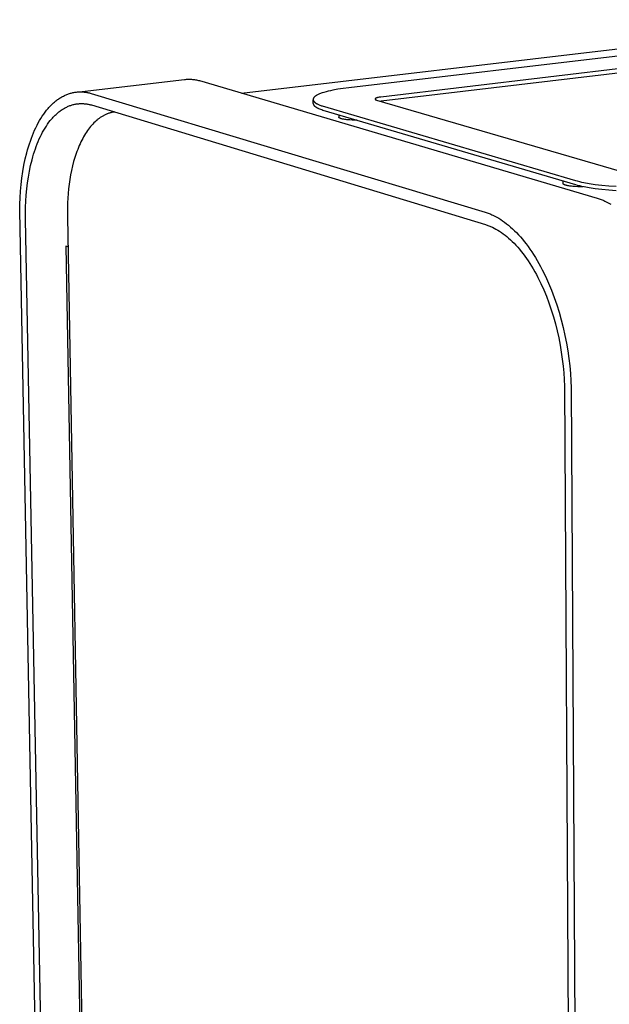
# Model space of a CAD drawing. Extents: x -2637 to 7613, y 2219 to 7041.
# Drawn here: x -2637 to -2408, y 4763 to 5145 of the extents above; entities that cross this region are included whole.
import ezdxf

# ---------------------------------------------------------------- set-up
doc = ezdxf.new("R2010")
doc.units = 0
doc.header["$MEASUREMENT"] = 0
doc.layers.add('L_NEAS_VISIBLES_DE_DIBUJO2', color=7, linetype='CONTINUOUS')

msp = doc.modelspace()

# ---------------------------------------------------------------- linework, layer by layer
at = {"layer": 'L_NEAS_VISIBLES_DE_DIBUJO2'}
for p, q in [((-2550.831, 5116.173), (-2309.3, 5144.597)), ((-2337.136, 5138.563), (-2509.346, 5118.254)), ((-2326.034, 5134.91), (-2496.865, 5114.622)), ((-2496.849, 5113.109), (-2326.034, 5133.432)), ((-2614.714, 5116.56), (-2572.844, 5121.442)), ((-2572.844, 5121.442), (-2572.461, 5121.48)), ((-2572.461, 5121.48), (-2572.076, 5121.508)), ((-2572.076, 5121.508), (-2571.69, 5121.526)), ((-2571.69, 5121.526), (-2571.303, 5121.535)), ((-2571.303, 5121.535), (-2570.915, 5121.533)), ((-2570.915, 5121.533), (-2570.527, 5121.522)), ((-2570.527, 5121.522), (-2570.139, 5121.501)), ((-2570.139, 5121.501), (-2569.752, 5121.47)), ((-2569.752, 5121.47), (-2569.366, 5121.429)), ((-2569.366, 5121.429), (-2568.981, 5121.378)), ((-2568.981, 5121.378), (-2568.598, 5121.318)), ((-2568.598, 5121.318), (-2568.216, 5121.248)), ((-2568.216, 5121.248), (-2567.837, 5121.168)), ((-2567.837, 5121.168), (-2567.461, 5121.079)), ((-2567.461, 5121.079), (-2567.088, 5120.981)), ((-2567.088, 5120.981), (-2413.133, 5075.427)), ((-2617.409, 5115.99), (-2617.073, 5116.092)), ((-2617.073, 5116.092), (-2616.737, 5116.184)), ((-2616.737, 5116.184), (-2616.4, 5116.268)), ((-2616.4, 5116.268), (-2616.063, 5116.344)), ((-2616.063, 5116.344), (-2615.726, 5116.41)), ((-2615.726, 5116.41), (-2615.389, 5116.469)), ((-2615.389, 5116.469), (-2615.051, 5116.518)), ((-2615.051, 5116.518), (-2614.714, 5116.56)), ((-2614.714, 5116.56), (-2614.377, 5116.593)), ((-2614.377, 5116.593), (-2614.04, 5116.617)), ((-2614.04, 5116.617), (-2613.704, 5116.634)), ((-2613.704, 5116.634), (-2613.367, 5116.643)), ((-2613.367, 5116.643), (-2613.032, 5116.643)), ((-2613.032, 5116.643), (-2612.696, 5116.636)), ((-2612.696, 5116.636), (-2612.361, 5116.621)), ((-2612.361, 5116.621), (-2612.027, 5116.598)), ((-2612.027, 5116.598), (-2611.694, 5116.568)), ((-2611.694, 5116.568), (-2611.361, 5116.53)), ((-2611.361, 5116.53), (-2611.029, 5116.484)), ((-2611.029, 5116.484), (-2610.698, 5116.431)), ((-2610.698, 5116.431), (-2610.368, 5116.372)), ((-2610.368, 5116.372), (-2610.039, 5116.304)), ((-2610.039, 5116.304), (-2609.711, 5116.23)), ((-2609.711, 5116.23), (-2609.384, 5116.149)), ((-2609.384, 5116.149), (-2609.058, 5116.062)), ((-2609.058, 5116.062), (-2456.481, 5069.977)), ((-2519.982, 5116.085), (-2520.307, 5115.962)), ((-2519.642, 5116.205), (-2519.982, 5116.085)), ((-2518.916, 5116.441), (-2519.642, 5116.205)), ((-2518.134, 5116.668), (-2518.916, 5116.441)), ((-2517.301, 5116.885), (-2518.134, 5116.668)), ((-2516.42, 5117.094), (-2517.301, 5116.885)), ((-2515.497, 5117.292), (-2516.42, 5117.094)), ((-2513.544, 5117.656), (-2515.497, 5117.292)), ((-2511.481, 5117.977), (-2513.544, 5117.656)), ((-2509.346, 5118.254), (-2511.481, 5117.977)), ((-2623.901, 5112.066), (-2623.592, 5112.349)), ((-2623.592, 5112.349), (-2623.281, 5112.622)), ((-2623.281, 5112.622), (-2622.968, 5112.887)), ((-2622.968, 5112.887), (-2622.653, 5113.143)), ((-2622.653, 5113.143), (-2622.335, 5113.389)), ((-2622.335, 5113.389), (-2622.016, 5113.626)), ((-2622.016, 5113.626), (-2621.696, 5113.854)), ((-2621.696, 5113.854), (-2621.373, 5114.073)), ((-2621.373, 5114.073), (-2621.05, 5114.283)), ((-2621.05, 5114.283), (-2620.724, 5114.483)), ((-2620.724, 5114.483), (-2620.397, 5114.675)), ((-2620.397, 5114.675), (-2620.069, 5114.857)), ((-2620.069, 5114.857), (-2619.74, 5115.03)), ((-2619.74, 5115.03), (-2619.41, 5115.195)), ((-2619.41, 5115.195), (-2619.078, 5115.35)), ((-2619.078, 5115.35), (-2618.746, 5115.496)), ((-2618.746, 5115.496), (-2618.413, 5115.633)), ((-2618.413, 5115.633), (-2618.079, 5115.761)), ((-2618.079, 5115.761), (-2617.744, 5115.88)), ((-2617.744, 5115.88), (-2617.409, 5115.99)), ((-2523.113, 5113.785), (-2523.119, 5113.718)), ((-2523.119, 5113.718), (-2523.119, 5113.651)), ((-2523.119, 5113.651), (-2523.115, 5113.584)), ((-2523.101, 5112.15), (-2523.118, 5113.584)), ((-2523.115, 5113.584), (-2523.106, 5113.517)), ((-2523.103, 5113.853), (-2523.113, 5113.785)), ((-2523.106, 5113.517), (-2523.093, 5113.45)), ((-2523.088, 5113.92), (-2523.103, 5113.853)), ((-2523.093, 5113.45), (-2523.075, 5113.384)), ((-2523.069, 5113.988), (-2523.088, 5113.92)), ((-2523.075, 5113.384), (-2523.053, 5113.317)), ((-2523.045, 5114.055), (-2523.069, 5113.988)), ((-2523.053, 5113.317), (-2523.026, 5113.251)), ((-2523.016, 5114.123), (-2523.045, 5114.055)), ((-2523.026, 5113.251), (-2522.994, 5113.185)), ((-2522.982, 5114.19), (-2523.016, 5114.123)), ((-2522.994, 5113.185), (-2522.958, 5113.12)), ((-2522.943, 5114.258), (-2522.982, 5114.19)), ((-2522.958, 5113.12), (-2522.918, 5113.054)), ((-2522.9, 5114.326), (-2522.943, 5114.258)), ((-2522.918, 5113.054), (-2522.873, 5112.989)), ((-2522.852, 5114.393), (-2522.9, 5114.326)), ((-2522.873, 5112.989), (-2522.824, 5112.924)), ((-2522.799, 5114.461), (-2522.852, 5114.393)), ((-2522.824, 5112.924), (-2522.77, 5112.86)), ((-2522.741, 5114.528), (-2522.799, 5114.461)), ((-2522.77, 5112.86), (-2522.712, 5112.796)), ((-2522.679, 5114.596), (-2522.741, 5114.528)), ((-2522.712, 5112.796), (-2522.65, 5112.732)), ((-2522.611, 5114.663), (-2522.679, 5114.596)), ((-2522.65, 5112.732), (-2522.584, 5112.668)), ((-2522.54, 5114.73), (-2522.611, 5114.663)), ((-2522.584, 5112.668), (-2522.514, 5112.605)), ((-2522.463, 5114.797), (-2522.54, 5114.73)), ((-2522.514, 5112.605), (-2522.439, 5112.542)), ((-2522.382, 5114.864), (-2522.463, 5114.797)), ((-2522.439, 5112.542), (-2522.361, 5112.48)), ((-2522.296, 5114.931), (-2522.382, 5114.864)), ((-2522.361, 5112.48), (-2522.278, 5112.417)), ((-2522.205, 5114.997), (-2522.296, 5114.931)), ((-2522.278, 5112.417), (-2522.192, 5112.356)), ((-2522.11, 5115.064), (-2522.205, 5114.997)), ((-2522.192, 5112.356), (-2522.102, 5112.294)), ((-2522.01, 5115.13), (-2522.11, 5115.064)), ((-2522.102, 5112.294), (-2522.007, 5112.234)), ((-2521.905, 5115.196), (-2522.01, 5115.13)), ((-2522.007, 5112.234), (-2521.91, 5112.173)), ((-2521.796, 5115.261), (-2521.905, 5115.196)), ((-2521.683, 5115.327), (-2521.796, 5115.261)), ((-2521.442, 5115.457), (-2521.683, 5115.327)), ((-2521.184, 5115.585), (-2521.442, 5115.457)), ((-2520.908, 5115.712), (-2521.184, 5115.585)), ((-2520.616, 5115.838), (-2520.908, 5115.712)), ((-2520.307, 5115.962), (-2520.616, 5115.838)), ((-2499.148, 5113.874), (-2499.149, 5113.863)), ((-2499.149, 5113.863), (-2499.148, 5113.852)), ((-2499.147, 5113.885), (-2499.148, 5113.874)), ((-2499.148, 5113.852), (-2499.147, 5113.84)), ((-2499.145, 5113.896), (-2499.147, 5113.885)), ((-2499.147, 5113.84), (-2499.146, 5113.829)), ((-2499.146, 5113.829), (-2499.143, 5113.818)), ((-2499.142, 5113.908), (-2499.145, 5113.896)), ((-2499.143, 5113.818), (-2499.14, 5113.807)), ((-2499.138, 5113.919), (-2499.142, 5113.908)), ((-2499.14, 5113.807), (-2499.136, 5113.796)), ((-2499.133, 5113.93), (-2499.138, 5113.919)), ((-2499.136, 5113.796), (-2499.131, 5113.785)), ((-2499.128, 5113.941), (-2499.133, 5113.93)), ((-2499.131, 5113.785), (-2499.125, 5113.774)), ((-2499.122, 5113.953), (-2499.128, 5113.941)), ((-2499.125, 5113.774), (-2499.119, 5113.763)), ((-2499.115, 5113.964), (-2499.122, 5113.953)), ((-2499.119, 5113.763), (-2499.112, 5113.752)), ((-2499.107, 5113.975), (-2499.115, 5113.964)), ((-2499.112, 5113.752), (-2499.104, 5113.741)), ((-2499.099, 5113.987), (-2499.107, 5113.975)), ((-2499.104, 5113.741), (-2499.096, 5113.731)), ((-2499.09, 5113.998), (-2499.099, 5113.987)), ((-2499.096, 5113.731), (-2499.087, 5113.72)), ((-2499.079, 5114.009), (-2499.09, 5113.998)), ((-2499.087, 5113.72), (-2499.077, 5113.709)), ((-2499.069, 5114.02), (-2499.079, 5114.009)), ((-2499.077, 5113.709), (-2499.066, 5113.699)), ((-2499.057, 5114.032), (-2499.069, 5114.02)), ((-2499.066, 5113.699), (-2499.055, 5113.688)), ((-2499.044, 5114.043), (-2499.057, 5114.032)), ((-2499.055, 5113.688), (-2499.043, 5113.677)), ((-2499.031, 5114.054), (-2499.044, 5114.043)), ((-2499.043, 5113.677), (-2499.03, 5113.667)), ((-2499.017, 5114.065), (-2499.031, 5114.054)), ((-2499.03, 5113.667), (-2499.017, 5113.657)), ((-2499.002, 5114.076), (-2499.017, 5114.065)), ((-2499.017, 5113.657), (-2499.003, 5113.646)), ((-2499.003, 5113.646), (-2498.988, 5113.636)), ((-2498.987, 5114.087), (-2499.002, 5114.076)), ((-2498.988, 5113.636), (-2498.973, 5113.626)), ((-2498.97, 5114.098), (-2498.987, 5114.087)), ((-2498.973, 5113.626), (-2498.957, 5113.616)), ((-2498.953, 5114.109), (-2498.97, 5114.098)), ((-2498.957, 5113.616), (-2498.94, 5113.606)), ((-2498.935, 5114.12), (-2498.953, 5114.109)), ((-2498.94, 5113.606), (-2498.923, 5113.596)), ((-2498.917, 5114.131), (-2498.935, 5114.12)), ((-2498.923, 5113.596), (-2498.905, 5113.586)), ((-2498.897, 5114.142), (-2498.917, 5114.131)), ((-2498.905, 5113.586), (-2498.868, 5113.566)), ((-2498.877, 5114.153), (-2498.897, 5114.142)), ((-2498.834, 5114.174), (-2498.877, 5114.153)), ((-2498.868, 5113.566), (-2498.829, 5113.547)), ((-2498.789, 5114.196), (-2498.834, 5114.174)), ((-2498.829, 5113.547), (-2498.787, 5113.528)), ((-2498.741, 5114.217), (-2498.789, 5114.196)), ((-2498.787, 5113.528), (-2498.743, 5113.51)), ((-2498.743, 5113.51), (-2498.697, 5113.491)), ((-2498.69, 5114.237), (-2498.741, 5114.217)), ((-2498.697, 5113.491), (-2498.649, 5113.474)), ((-2498.636, 5114.258), (-2498.69, 5114.237)), ((-2498.649, 5113.474), (-2498.548, 5113.439)), ((-2498.58, 5114.278), (-2498.636, 5114.258)), ((-2498.459, 5114.318), (-2498.58, 5114.278)), ((-2498.548, 5113.439), (-2400.734, 5084.92)), ((-2498.33, 5114.356), (-2498.459, 5114.318)), ((-2498.191, 5114.392), (-2498.33, 5114.356)), ((-2498.045, 5114.427), (-2498.191, 5114.392)), ((-2497.891, 5114.46), (-2498.045, 5114.427)), ((-2497.565, 5114.521), (-2497.891, 5114.46)), ((-2497.221, 5114.575), (-2497.565, 5114.521)), ((-2497.244, 5113.057), (-2496.849, 5113.109)), ((-2496.865, 5114.622), (-2497.221, 5114.575)), ((-2627.41, 5107.982), (-2626.853, 5108.749)), ((-2626.853, 5108.749), (-2626.285, 5109.483)), ((-2626.285, 5109.483), (-2625.705, 5110.181)), ((-2625.705, 5110.181), (-2625.411, 5110.518)), ((-2625.411, 5110.518), (-2625.114, 5110.845)), ((-2625.114, 5110.845), (-2624.814, 5111.164)), ((-2624.814, 5111.164), (-2624.512, 5111.474)), ((-2624.512, 5111.474), (-2624.208, 5111.774)), ((-2624.208, 5111.774), (-2623.901, 5112.066)), ((-2622.065, 5108.402), (-2621.776, 5108.645)), ((-2621.776, 5108.645), (-2621.486, 5108.88)), ((-2621.486, 5108.88), (-2621.193, 5109.106)), ((-2621.193, 5109.106), (-2620.899, 5109.325)), ((-2620.899, 5109.325), (-2620.603, 5109.534)), ((-2620.603, 5109.534), (-2620.306, 5109.735)), ((-2620.306, 5109.735), (-2620.007, 5109.928)), ((-2620.007, 5109.928), (-2619.707, 5110.113)), ((-2619.707, 5110.113), (-2619.406, 5110.288)), ((-2619.406, 5110.288), (-2619.104, 5110.456)), ((-2619.104, 5110.456), (-2618.8, 5110.615)), ((-2618.8, 5110.615), (-2618.496, 5110.766)), ((-2618.496, 5110.766), (-2618.19, 5110.908)), ((-2618.19, 5110.908), (-2617.884, 5111.042)), ((-2617.884, 5111.042), (-2617.576, 5111.168)), ((-2617.576, 5111.168), (-2617.268, 5111.285)), ((-2617.268, 5111.285), (-2616.96, 5111.395)), ((-2616.96, 5111.395), (-2616.651, 5111.496)), ((-2616.651, 5111.496), (-2616.341, 5111.589)), ((-2616.341, 5111.589), (-2616.031, 5111.673)), ((-2616.031, 5111.673), (-2615.721, 5111.75)), ((-2615.721, 5111.75), (-2615.41, 5111.819)), ((-2615.41, 5111.819), (-2615.1, 5111.88)), ((-2615.1, 5111.88), (-2614.789, 5111.933)), ((-2614.789, 5111.933), (-2614.478, 5111.978)), ((-2614.478, 5111.978), (-2614.167, 5112.016)), ((-2614.167, 5112.016), (-2613.857, 5112.046)), ((-2613.857, 5112.046), (-2613.546, 5112.068)), ((-2613.546, 5112.068), (-2613.236, 5112.083)), ((-2613.236, 5112.083), (-2612.926, 5112.09)), ((-2612.926, 5112.09), (-2612.617, 5112.09)), ((-2612.617, 5112.09), (-2612.308, 5112.083)), ((-2612.308, 5112.083), (-2611.999, 5112.069)), ((-2611.999, 5112.069), (-2611.691, 5112.047)), ((-2611.691, 5112.047), (-2611.384, 5112.018)), ((-2611.384, 5112.018), (-2611.077, 5111.983)), ((-2611.077, 5111.983), (-2610.771, 5111.941)), ((-2610.771, 5111.941), (-2610.466, 5111.892)), ((-2610.466, 5111.892), (-2610.162, 5111.836)), ((-2610.162, 5111.836), (-2609.859, 5111.773)), ((-2609.859, 5111.773), (-2609.557, 5111.705)), ((-2609.557, 5111.705), (-2609.256, 5111.63)), ((-2609.256, 5111.63), (-2608.956, 5111.548)), ((-2608.956, 5111.548), (-2456.445, 5065.241)), ((-2601.937, 5108.406), (-2602.177, 5108.329)), ((-2601.696, 5108.478), (-2601.937, 5108.406)), ((-2601.455, 5108.545), (-2601.696, 5108.478)), ((-2601.215, 5108.606), (-2601.455, 5108.545)), ((-2600.973, 5108.662), (-2601.215, 5108.606)), ((-2600.732, 5108.713), (-2600.973, 5108.662)), ((-2600.491, 5108.759), (-2600.732, 5108.713)), ((-2600.249, 5108.799), (-2600.491, 5108.759)), ((-2600.008, 5108.834), (-2600.249, 5108.799)), ((-2523.101, 5112.15), (-2523.101, 5112.126)), ((-2523.101, 5112.126), (-2523.1, 5112.102)), ((-2523.1, 5112.102), (-2523.098, 5112.079)), ((-2523.098, 5112.079), (-2523.096, 5112.055)), ((-2523.096, 5112.055), (-2523.093, 5112.031)), ((-2523.093, 5112.031), (-2523.089, 5112.008)), ((-2523.089, 5112.008), (-2523.085, 5111.984)), ((-2523.085, 5111.984), (-2523.081, 5111.961)), ((-2523.081, 5111.961), (-2523.075, 5111.937)), ((-2523.075, 5111.937), (-2523.07, 5111.913)), ((-2523.07, 5111.913), (-2523.063, 5111.89)), ((-2523.063, 5111.89), (-2523.056, 5111.866)), ((-2523.056, 5111.866), (-2523.049, 5111.843)), ((-2523.049, 5111.843), (-2523.041, 5111.819)), ((-2523.041, 5111.819), (-2523.032, 5111.796)), ((-2523.032, 5111.796), (-2523.023, 5111.773)), ((-2523.023, 5111.773), (-2523.013, 5111.749)), ((-2523.013, 5111.749), (-2523.003, 5111.726)), ((-2523.003, 5111.726), (-2522.992, 5111.703)), ((-2522.992, 5111.703), (-2522.981, 5111.679)), ((-2522.981, 5111.679), (-2522.969, 5111.656)), ((-2522.969, 5111.656), (-2522.956, 5111.633)), ((-2522.956, 5111.633), (-2522.943, 5111.61)), ((-2522.943, 5111.61), (-2522.929, 5111.586)), ((-2522.929, 5111.586), (-2522.915, 5111.563)), ((-2522.915, 5111.563), (-2522.9, 5111.54)), ((-2522.9, 5111.54), (-2522.869, 5111.494)), ((-2522.869, 5111.494), (-2522.836, 5111.448)), ((-2522.836, 5111.448), (-2522.8, 5111.402)), ((-2522.8, 5111.402), (-2522.763, 5111.357)), ((-2522.763, 5111.357), (-2522.723, 5111.311)), ((-2522.723, 5111.311), (-2522.681, 5111.266)), ((-2522.681, 5111.266), (-2522.637, 5111.221)), ((-2522.637, 5111.221), (-2522.591, 5111.176)), ((-2522.591, 5111.176), (-2522.542, 5111.131)), ((-2522.542, 5111.131), (-2522.492, 5111.086)), ((-2522.492, 5111.086), (-2522.44, 5111.042)), ((-2522.44, 5111.042), (-2522.386, 5110.997)), ((-2522.386, 5110.997), (-2522.329, 5110.953)), ((-2522.329, 5110.953), (-2522.271, 5110.909)), ((-2522.271, 5110.909), (-2522.211, 5110.866)), ((-2522.211, 5110.866), (-2522.085, 5110.779)), ((-2522.085, 5110.779), (-2521.951, 5110.693)), ((-2521.951, 5110.693), (-2521.809, 5110.608)), ((-2521.91, 5112.173), (-2521.808, 5112.113)), ((-2521.809, 5110.608), (-2521.661, 5110.523)), ((-2521.808, 5112.113), (-2521.703, 5112.054)), ((-2521.703, 5112.054), (-2521.482, 5111.936)), ((-2521.661, 5110.523), (-2521.505, 5110.44)), ((-2521.505, 5110.44), (-2521.342, 5110.358)), ((-2521.482, 5111.936), (-2521.247, 5111.82)), ((-2521.342, 5110.358), (-2521.173, 5110.276)), ((-2521.247, 5111.82), (-2520.999, 5111.706)), ((-2521.173, 5110.276), (-2520.997, 5110.196)), ((-2520.999, 5111.706), (-2520.738, 5111.594)), ((-2520.997, 5110.196), (-2520.626, 5110.038)), ((-2520.738, 5111.594), (-2520.465, 5111.485)), ((-2520.626, 5110.038), (-2520.231, 5109.884)), ((-2520.465, 5111.485), (-2520.18, 5111.377)), ((-2520.231, 5109.884), (-2519.813, 5109.735)), ((-2520.18, 5111.377), (-2519.884, 5111.272)), ((-2519.884, 5111.272), (-2519.577, 5111.168)), ((-2519.813, 5109.735), (-2519.374, 5109.59)), ((-2519.577, 5111.168), (-2421.625, 5082.317)), ((-2519.374, 5109.59), (-2421.616, 5080.75)), ((-2629.988, 5103.666), (-2629.501, 5104.591)), ((-2629.501, 5104.591), (-2628.999, 5105.486)), ((-2628.999, 5105.486), (-2628.483, 5106.35)), ((-2628.483, 5106.35), (-2627.953, 5107.182)), ((-2627.953, 5107.182), (-2627.41, 5107.982)), ((-2625.873, 5104.132), (-2625.36, 5104.838)), ((-2625.36, 5104.838), (-2624.836, 5105.513)), ((-2624.836, 5105.513), (-2624.301, 5106.156)), ((-2624.301, 5106.156), (-2624.029, 5106.465)), ((-2624.029, 5106.465), (-2623.755, 5106.767)), ((-2623.755, 5106.767), (-2623.479, 5107.06)), ((-2623.479, 5107.06), (-2623.201, 5107.345)), ((-2623.201, 5107.345), (-2622.92, 5107.621)), ((-2622.92, 5107.621), (-2622.637, 5107.89)), ((-2622.637, 5107.89), (-2622.352, 5108.15)), ((-2622.352, 5108.15), (-2622.065, 5108.402)), ((-2607.953, 5104.618), (-2608.385, 5104.172)), ((-2607.516, 5105.041), (-2607.953, 5104.618)), ((-2607.072, 5105.443), (-2607.516, 5105.041)), ((-2606.624, 5105.823), (-2607.072, 5105.443)), ((-2606.398, 5106.005), (-2606.624, 5105.823)), ((-2606.171, 5106.181), (-2606.398, 5106.005)), ((-2605.943, 5106.351), (-2606.171, 5106.181)), ((-2605.713, 5106.516), (-2605.943, 5106.351)), ((-2605.483, 5106.676), (-2605.713, 5106.516)), ((-2605.252, 5106.83), (-2605.483, 5106.676)), ((-2605.02, 5106.978), (-2605.252, 5106.83)), ((-2604.787, 5107.121), (-2605.02, 5106.978)), ((-2604.553, 5107.258), (-2604.787, 5107.121)), ((-2604.318, 5107.39), (-2604.553, 5107.258)), ((-2604.082, 5107.516), (-2604.318, 5107.39)), ((-2603.846, 5107.637), (-2604.082, 5107.516)), ((-2603.609, 5107.752), (-2603.846, 5107.637)), ((-2603.372, 5107.862), (-2603.609, 5107.752)), ((-2603.134, 5107.966), (-2603.372, 5107.862)), ((-2602.895, 5108.065), (-2603.134, 5107.966)), ((-2602.656, 5108.159), (-2602.895, 5108.065)), ((-2602.417, 5108.247), (-2602.656, 5108.159)), ((-2602.177, 5108.329), (-2602.417, 5108.247)), ((-2513.214, 5106.862), (-2513.214, 5106.867)), ((-2513.214, 5106.856), (-2513.214, 5106.862)), ((-2513.213, 5106.85), (-2513.214, 5106.856)), ((-2513.213, 5106.845), (-2513.213, 5106.85)), ((-2513.212, 5106.839), (-2513.213, 5106.845)), ((-2513.211, 5106.834), (-2513.212, 5106.839)), ((-2513.21, 5106.828), (-2513.211, 5106.834)), ((-2513.209, 5106.822), (-2513.21, 5106.828)), ((-2513.208, 5106.817), (-2513.209, 5106.822)), ((-2513.207, 5106.811), (-2513.208, 5106.817)), ((-2513.205, 5106.806), (-2513.207, 5106.811)), ((-2513.204, 5106.8), (-2513.205, 5106.806)), ((-2513.202, 5106.795), (-2513.204, 5106.8)), ((-2513.2, 5106.789), (-2513.202, 5106.795)), ((-2513.198, 5106.783), (-2513.2, 5106.789)), ((-2513.196, 5106.778), (-2513.198, 5106.783)), ((-2513.193, 5106.772), (-2513.196, 5106.778)), ((-2513.191, 5106.767), (-2513.193, 5106.772)), ((-2513.188, 5106.761), (-2513.191, 5106.767)), ((-2513.186, 5106.756), (-2513.188, 5106.761)), ((-2513.183, 5106.75), (-2513.186, 5106.756)), ((-2513.18, 5106.745), (-2513.183, 5106.75)), ((-2513.177, 5106.739), (-2513.18, 5106.745)), ((-2513.174, 5106.734), (-2513.177, 5106.739)), ((-2513.17, 5106.728), (-2513.174, 5106.734)), ((-2513.167, 5106.723), (-2513.17, 5106.728)), ((-2513.159, 5106.712), (-2513.167, 5106.723)), ((-2513.152, 5106.701), (-2513.159, 5106.712)), ((-2513.143, 5106.69), (-2513.152, 5106.701)), ((-2513.134, 5106.68), (-2513.143, 5106.69)), ((-2513.125, 5106.669), (-2513.134, 5106.68)), ((-2513.115, 5106.658), (-2513.125, 5106.669)), ((-2513.105, 5106.647), (-2513.115, 5106.658)), ((-2513.094, 5106.637), (-2513.105, 5106.647)), ((-2513.082, 5106.626), (-2513.094, 5106.637)), ((-2513.071, 5106.616), (-2513.082, 5106.626)), ((-2513.058, 5106.605), (-2513.071, 5106.616)), ((-2513.046, 5106.595), (-2513.058, 5106.605)), ((-2513.032, 5106.584), (-2513.046, 5106.595)), ((-2513.019, 5106.574), (-2513.032, 5106.584)), ((-2513.004, 5106.563), (-2513.019, 5106.574)), ((-2512.975, 5106.543), (-2513.004, 5106.563)), ((-2512.943, 5106.523), (-2512.975, 5106.543)), ((-2512.91, 5106.503), (-2512.943, 5106.523)), ((-2512.875, 5106.483), (-2512.91, 5106.503)), ((-2512.838, 5106.463), (-2512.875, 5106.483)), ((-2512.8, 5106.444), (-2512.838, 5106.463)), ((-2512.76, 5106.424), (-2512.8, 5106.444)), ((-2512.718, 5106.405), (-2512.76, 5106.424)), ((-2512.631, 5106.368), (-2512.718, 5106.405)), ((-2512.538, 5106.332), (-2512.631, 5106.368)), ((-2512.44, 5106.297), (-2512.538, 5106.332)), ((-2512.337, 5106.263), (-2512.44, 5106.297)), ((-2512.229, 5106.23), (-2512.337, 5106.263)), ((-2512.006, 5106.168), (-2512.229, 5106.23)), ((-2511.758, 5106.108), (-2512.006, 5106.168)), ((-2511.483, 5106.05), (-2511.758, 5106.108)), ((-2511.182, 5105.995), (-2511.483, 5106.05)), ((-2510.855, 5105.942), (-2511.182, 5105.995)), ((-2510.504, 5105.893), (-2510.855, 5105.942)), ((-2510.13, 5105.847), (-2510.504, 5105.893)), ((-2509.734, 5105.806), (-2510.13, 5105.847)), ((-2508.888, 5105.74), (-2509.734, 5105.806)), ((-2507.988, 5105.695), (-2508.888, 5105.74)), ((-2507.059, 5105.675), (-2507.988, 5105.695)), ((-2506.128, 5105.678), (-2507.059, 5105.675)), ((-2631.354, 5100.723), (-2630.915, 5101.731)), ((-2630.915, 5101.731), (-2630.459, 5102.712)), ((-2630.459, 5102.712), (-2629.988, 5103.666)), ((-2628.252, 5100.156), (-2627.803, 5101.008)), ((-2627.803, 5101.008), (-2627.34, 5101.832)), ((-2627.34, 5101.832), (-2626.864, 5102.628)), ((-2626.864, 5102.628), (-2626.375, 5103.395)), ((-2626.375, 5103.395), (-2625.873, 5104.132)), ((-2610.834, 5101.057), (-2611.215, 5100.467)), ((-2610.444, 5101.627), (-2610.834, 5101.057)), ((-2610.047, 5102.178), (-2610.444, 5101.627)), ((-2609.642, 5102.708), (-2610.047, 5102.178)), ((-2609.23, 5103.217), (-2609.642, 5102.708)), ((-2608.811, 5103.705), (-2609.23, 5103.217)), ((-2608.385, 5104.172), (-2608.811, 5103.705)), ((-2632.944, 5096.447), (-2632.573, 5097.55)), ((-2632.573, 5097.55), (-2632.184, 5098.631)), ((-2632.184, 5098.631), (-2631.777, 5099.689)), ((-2631.777, 5099.689), (-2631.354, 5100.723)), ((-2629.904, 5096.493), (-2629.513, 5097.445)), ((-2629.513, 5097.445), (-2629.108, 5098.374)), ((-2629.108, 5098.374), (-2628.687, 5099.278)), ((-2628.687, 5099.278), (-2628.252, 5100.156)), ((-2612.992, 5097.236), (-2613.319, 5096.537)), ((-2612.655, 5097.918), (-2612.992, 5097.236)), ((-2612.308, 5098.582), (-2612.655, 5097.918)), ((-2611.953, 5099.229), (-2612.308, 5098.582)), ((-2611.588, 5099.857), (-2611.953, 5099.229)), ((-2611.215, 5100.467), (-2611.588, 5099.857)), ((-2633.954, 5093.018), (-2633.635, 5094.18)), ((-2633.635, 5094.18), (-2633.299, 5095.323)), ((-2633.299, 5095.323), (-2632.944, 5096.447)), ((-2631.308, 5092.47), (-2630.981, 5093.505)), ((-2630.981, 5093.505), (-2630.638, 5094.522)), ((-2630.638, 5094.522), (-2630.278, 5095.518)), ((-2630.278, 5095.518), (-2629.904, 5096.493)), ((-2614.529, 5093.585), (-2614.806, 5092.811)), ((-2614.242, 5094.345), (-2614.529, 5093.585)), ((-2613.945, 5095.091), (-2614.242, 5094.345)), ((-2613.637, 5095.822), (-2613.945, 5095.091)), ((-2613.319, 5096.537), (-2613.637, 5095.822)), ((-2635.048, 5088.22), (-2634.537, 5090.647)), ((-2634.537, 5090.647), (-2633.954, 5093.018)), ((-2632.451, 5088.16), (-2631.912, 5090.346)), ((-2631.912, 5090.346), (-2631.618, 5091.416)), ((-2631.618, 5091.416), (-2631.308, 5092.47)), ((-2615.806, 5089.589), (-2616.241, 5087.912)), ((-2615.328, 5091.224), (-2615.806, 5089.589)), ((-2614.806, 5092.811), (-2615.328, 5091.224)), ((-2635.855, 5083.241), (-2635.487, 5085.748)), ((-2635.487, 5085.748), (-2635.048, 5088.22)), ((-2633.329, 5083.644), (-2632.923, 5085.923)), ((-2632.923, 5085.923), (-2632.451, 5088.16)), ((-2616.632, 5086.199), (-2616.979, 5084.455)), ((-2616.241, 5087.912), (-2616.632, 5086.199)), ((-2636.153, 5080.71), (-2635.855, 5083.241)), ((-2633.669, 5081.332), (-2633.329, 5083.644)), ((-2617.283, 5082.686), (-2617.543, 5080.896)), ((-2616.979, 5084.455), (-2617.283, 5082.686)), ((-2421.625, 5082.317), (-2420.886, 5082.11)), ((-2420.886, 5082.11), (-2420.083, 5081.906)), ((-2420.083, 5081.906), (-2419.218, 5081.706)), ((-2419.218, 5081.706), (-2418.288, 5081.51)), ((-2636.547, 5075.616), (-2636.383, 5078.165)), ((-2636.383, 5078.165), (-2636.153, 5080.71)), ((-2634.157, 5076.652), (-2633.944, 5078.999)), ((-2633.944, 5078.999), (-2633.669, 5081.332)), ((-2617.76, 5079.093), (-2617.936, 5077.28)), ((-2617.543, 5080.896), (-2617.76, 5079.093)), ((-2426.535, 5081.299), (-2426.535, 5081.292)), ((-2426.535, 5081.292), (-2426.535, 5081.286)), ((-2426.535, 5081.286), (-2426.534, 5081.28)), ((-2426.534, 5081.28), (-2426.534, 5081.274)), ((-2426.534, 5081.274), (-2426.533, 5081.268)), ((-2426.533, 5081.268), (-2426.532, 5081.262)), ((-2426.532, 5081.262), (-2426.531, 5081.255)), ((-2426.531, 5081.255), (-2426.53, 5081.249)), ((-2426.53, 5081.249), (-2426.529, 5081.243)), ((-2426.529, 5081.243), (-2426.527, 5081.237)), ((-2426.527, 5081.237), (-2426.526, 5081.231)), ((-2426.526, 5081.231), (-2426.524, 5081.225)), ((-2426.524, 5081.225), (-2426.522, 5081.219)), ((-2426.522, 5081.219), (-2426.52, 5081.213)), ((-2426.52, 5081.213), (-2426.518, 5081.206)), ((-2426.518, 5081.206), (-2426.515, 5081.2)), ((-2426.515, 5081.2), (-2426.513, 5081.194)), ((-2426.513, 5081.194), (-2426.51, 5081.188)), ((-2426.51, 5081.188), (-2426.507, 5081.182)), ((-2426.507, 5081.182), (-2426.504, 5081.176)), ((-2426.504, 5081.176), (-2426.501, 5081.17)), ((-2426.501, 5081.17), (-2426.498, 5081.164)), ((-2426.498, 5081.164), (-2426.495, 5081.158)), ((-2426.495, 5081.158), (-2426.491, 5081.152)), ((-2426.491, 5081.152), (-2426.487, 5081.146)), ((-2426.487, 5081.146), (-2426.484, 5081.14)), ((-2426.484, 5081.14), (-2426.476, 5081.128)), ((-2426.476, 5081.128), (-2426.467, 5081.116)), ((-2426.467, 5081.116), (-2426.458, 5081.104)), ((-2426.458, 5081.104), (-2426.448, 5081.092)), ((-2426.448, 5081.092), (-2426.438, 5081.08)), ((-2426.438, 5081.08), (-2426.427, 5081.068)), ((-2426.427, 5081.068), (-2426.415, 5081.057)), ((-2426.415, 5081.057), (-2426.404, 5081.045)), ((-2426.404, 5081.045), (-2426.391, 5081.033)), ((-2426.391, 5081.033), (-2426.378, 5081.021)), ((-2426.378, 5081.021), (-2426.364, 5081.01)), ((-2426.364, 5081.01), (-2426.35, 5080.998)), ((-2426.35, 5080.998), (-2426.336, 5080.987)), ((-2426.336, 5080.987), (-2426.321, 5080.975)), ((-2426.321, 5080.975), (-2426.305, 5080.964)), ((-2426.305, 5080.964), (-2426.272, 5080.941)), ((-2426.272, 5080.941), (-2426.238, 5080.919)), ((-2426.238, 5080.919), (-2426.201, 5080.897)), ((-2426.201, 5080.897), (-2426.162, 5080.875)), ((-2426.162, 5080.875), (-2426.122, 5080.853)), ((-2426.122, 5080.853), (-2426.08, 5080.832)), ((-2426.08, 5080.832), (-2426.036, 5080.811)), ((-2426.036, 5080.811), (-2425.99, 5080.79)), ((-2425.99, 5080.79), (-2425.894, 5080.749)), ((-2425.894, 5080.749), (-2425.792, 5080.709)), ((-2425.792, 5080.709), (-2425.684, 5080.67)), ((-2425.684, 5080.67), (-2425.571, 5080.633)), ((-2425.571, 5080.633), (-2425.453, 5080.597)), ((-2425.453, 5080.597), (-2425.331, 5080.562)), ((-2425.331, 5080.562), (-2425.202, 5080.528)), ((-2425.202, 5080.528), (-2424.922, 5080.461)), ((-2424.922, 5080.461), (-2424.612, 5080.396)), ((-2424.612, 5080.396), (-2424.272, 5080.334)), ((-2424.272, 5080.334), (-2423.903, 5080.276)), ((-2423.903, 5080.276), (-2423.506, 5080.222)), ((-2423.506, 5080.222), (-2423.084, 5080.173)), ((-2423.084, 5080.173), (-2422.639, 5080.129)), ((-2422.639, 5080.129), (-2421.692, 5080.061)), ((-2421.692, 5080.061), (-2420.692, 5080.019)), ((-2421.616, 5080.75), (-2420.877, 5080.543)), ((-2420.877, 5080.543), (-2420.075, 5080.338)), ((-2420.692, 5080.019), (-2419.674, 5080.007)), ((-2420.075, 5080.338), (-2419.209, 5080.138)), ((-2419.674, 5080.007), (-2418.669, 5080.022)), ((-2419.209, 5080.138), (-2418.28, 5079.942)), ((-2418.288, 5081.51), (-2416.241, 5081.139)), ((-2418.28, 5079.942), (-2416.232, 5079.57)), ((-2416.241, 5081.139), (-2413.952, 5080.799)), ((-2416.232, 5079.57), (-2413.944, 5079.229)), ((-2413.952, 5080.799), (-2411.44, 5080.497)), ((-2413.944, 5079.229), (-2411.432, 5078.928)), ((-2411.44, 5080.497), (-2408.733, 5080.242)), ((-2411.432, 5078.928), (-2408.726, 5078.672)), ((-2408.733, 5080.242), (-2405.868, 5080.04)), ((-2408.726, 5078.672), (-2405.86, 5078.469)), ((-2636.647, 5073.071), (-2636.547, 5075.616)), ((-2634.401, 5071.955), (-2634.308, 5074.301)), ((-2634.308, 5074.301), (-2634.157, 5076.652)), ((-2618.071, 5075.463), (-2618.167, 5073.646)), ((-2617.936, 5077.28), (-2618.071, 5075.463)), ((-2413.133, 5075.427), (-2412.769, 5075.316)), ((-2412.769, 5075.316), (-2412.403, 5075.197)), ((-2412.403, 5075.197), (-2412.036, 5075.07)), ((-2412.036, 5075.07), (-2411.668, 5074.934)), ((-2411.668, 5074.934), (-2411.297, 5074.791)), ((-2411.297, 5074.791), (-2410.925, 5074.639)), ((-2410.925, 5074.639), (-2410.552, 5074.479)), ((-2410.552, 5074.479), (-2410.178, 5074.31)), ((-2410.178, 5074.31), (-2409.425, 5073.948)), ((-2636.686, 5070.54), (-2636.647, 5073.071)), ((-2623.062, 4350.381), (-2636.686, 5070.54)), ((-2634.437, 5069.62), (-2634.401, 5071.955)), ((-2618.224, 5071.835), (-2618.245, 5070.033)), ((-2618.167, 5073.646), (-2618.224, 5071.835)), ((-2409.425, 5073.948), (-2408.667, 5073.551)), ((-2408.667, 5073.551), (-2407.905, 5073.119)), ((-2634.419, 5067.306), (-2634.437, 5069.62)), ((-2620.84, 4347.002), (-2634.419, 5067.306)), ((-2618.245, 5070.033), (-2618.23, 5068.244)), ((-2618.23, 5068.244), (-2605.394, 4348.808)), ((-2456.481, 5069.977), (-2456.121, 5069.865)), ((-2456.121, 5069.865), (-2455.758, 5069.744)), ((-2455.758, 5069.744), (-2455.394, 5069.615)), ((-2455.394, 5069.615), (-2455.028, 5069.479)), ((-2455.028, 5069.479), (-2454.661, 5069.334)), ((-2454.661, 5069.334), (-2454.292, 5069.18)), ((-2454.292, 5069.18), (-2453.922, 5069.018)), ((-2453.922, 5069.018), (-2453.55, 5068.848)), ((-2453.55, 5068.848), (-2452.803, 5068.482)), ((-2452.803, 5068.482), (-2452.052, 5068.081)), ((-2452.052, 5068.081), (-2451.296, 5067.645)), ((-2451.296, 5067.645), (-2450.536, 5067.174)), ((-2450.536, 5067.174), (-2449.774, 5066.666)), ((-2449.774, 5066.666), (-2449.01, 5066.122)), ((-2456.445, 5065.241), (-2456.112, 5065.137)), ((-2456.112, 5065.137), (-2455.778, 5065.025)), ((-2455.778, 5065.025), (-2455.443, 5064.906)), ((-2455.443, 5064.906), (-2455.106, 5064.779)), ((-2455.106, 5064.779), (-2454.768, 5064.645)), ((-2454.768, 5064.645), (-2454.428, 5064.503)), ((-2454.428, 5064.503), (-2454.087, 5064.354)), ((-2454.087, 5064.354), (-2453.745, 5064.196)), ((-2453.745, 5064.196), (-2453.056, 5063.858)), ((-2453.056, 5063.858), (-2452.364, 5063.488)), ((-2452.364, 5063.488), (-2451.668, 5063.085)), ((-2451.668, 5063.085), (-2450.968, 5062.65)), ((-2450.968, 5062.65), (-2450.266, 5062.181)), ((-2449.01, 5066.122), (-2448.244, 5065.542)), ((-2448.244, 5065.542), (-2447.477, 5064.925)), ((-2447.477, 5064.925), (-2446.71, 5064.271)), ((-2446.71, 5064.271), (-2445.943, 5063.58)), ((-2445.943, 5063.58), (-2445.178, 5062.851)), ((-2445.178, 5062.851), (-2444.416, 5062.086)), ((-2450.266, 5062.181), (-2449.562, 5061.68)), ((-2449.562, 5061.68), (-2448.857, 5061.144)), ((-2448.857, 5061.144), (-2448.151, 5060.575)), ((-2448.151, 5060.575), (-2447.444, 5059.971)), ((-2447.444, 5059.971), (-2446.739, 5059.334)), ((-2446.739, 5059.334), (-2446.034, 5058.662)), ((-2444.416, 5062.086), (-2443.656, 5061.284)), ((-2443.656, 5061.284), (-2442.9, 5060.446)), ((-2442.9, 5060.446), (-2442.148, 5059.571)), ((-2442.148, 5059.571), (-2441.402, 5058.66)), ((-2618.783, 5056.838), (-2618.029, 5056.932)), ((-2618.023, 5056.591), (-2618.783, 5056.838)), ((-2618.783, 5056.838), (-2606.372, 4361.818)), ((-2446.034, 5058.662), (-2445.332, 5057.957)), ((-2445.332, 5057.957), (-2444.632, 5057.217)), ((-2444.632, 5057.217), (-2443.936, 5056.444)), ((-2443.936, 5056.444), (-2443.244, 5055.638)), ((-2443.244, 5055.638), (-2442.557, 5054.798)), ((-2441.402, 5058.66), (-2440.662, 5057.714)), ((-2440.662, 5057.714), (-2439.929, 5056.732)), ((-2439.929, 5056.732), (-2439.204, 5055.717)), ((-2439.204, 5055.717), (-2438.488, 5054.667)), ((-2442.557, 5054.798), (-2441.876, 5053.926)), ((-2441.876, 5053.926), (-2441.201, 5053.021)), ((-2441.201, 5053.021), (-2440.534, 5052.085)), ((-2440.534, 5052.085), (-2439.874, 5051.118)), ((-2438.488, 5054.667), (-2437.781, 5053.585)), ((-2437.781, 5053.585), (-2437.084, 5052.471)), ((-2437.084, 5052.471), (-2436.398, 5051.325)), ((-2436.398, 5051.325), (-2435.724, 5050.149)), ((-2439.874, 5051.118), (-2439.223, 5050.121)), ((-2439.223, 5050.121), (-2438.582, 5049.094)), ((-2438.582, 5049.094), (-2437.951, 5048.039)), ((-2437.951, 5048.039), (-2437.331, 5046.956)), ((-2435.724, 5050.149), (-2435.063, 5048.945)), ((-2435.063, 5048.945), (-2434.415, 5047.712)), ((-2434.415, 5047.712), (-2433.161, 5045.167)), ((-2437.331, 5046.956), (-2436.722, 5045.846)), ((-2436.722, 5045.846), (-2436.125, 5044.71)), ((-2436.125, 5044.71), (-2434.972, 5042.366)), ((-2433.161, 5045.167), (-2431.969, 5042.525)), ((-2434.972, 5042.366), (-2433.874, 5039.933)), ((-2433.874, 5039.933), (-2432.837, 5037.421)), ((-2431.969, 5042.525), (-2430.843, 5039.797)), ((-2430.843, 5039.797), (-2429.787, 5036.994)), ((-2432.837, 5037.421), (-2431.866, 5034.84)), ((-2429.787, 5036.994), (-2428.805, 5034.129)), ((-2431.866, 5034.84), (-2430.962, 5032.201)), ((-2430.962, 5032.201), (-2430.128, 5029.517)), ((-2428.805, 5034.129), (-2427.9, 5031.214)), ((-2430.128, 5029.517), (-2429.368, 5026.798)), ((-2427.9, 5031.214), (-2427.074, 5028.261)), ((-2429.368, 5026.798), (-2428.682, 5024.056)), ((-2427.074, 5028.261), (-2426.328, 5025.284)), ((-2426.328, 5025.284), (-2425.665, 5022.293)), ((-2428.682, 5024.056), (-2428.071, 5021.303)), ((-2428.071, 5021.303), (-2427.536, 5018.55)), ((-2425.665, 5022.293), (-2425.083, 5019.303)), ((-2427.536, 5018.55), (-2427.076, 5015.806)), ((-2425.083, 5019.303), (-2424.584, 5016.323)), ((-2427.076, 5015.806), (-2426.69, 5013.083)), ((-2426.69, 5013.083), (-2426.376, 5010.389)), ((-2424.584, 5016.323), (-2424.164, 5013.365)), ((-2424.164, 5013.365), (-2423.824, 5010.439)), ((-2426.376, 5010.389), (-2426.134, 5007.734)), ((-2423.824, 5010.439), (-2423.561, 5007.555)), ((-2426.134, 5007.734), (-2425.96, 5005.124)), ((-2423.561, 5007.555), (-2423.372, 5004.721)), ((-2425.96, 5005.124), (-2425.852, 5002.568)), ((-2425.852, 5002.568), (-2421.307, 4233.97)), ((-2423.372, 5004.721), (-2423.255, 5001.945)), ((-2423.255, 5001.945), (-2418.828, 4232.54))]:
    msp.add_line(p, q, dxfattribs=at)
for centre, radius, start, end in [((-2511.105, 5106.89), 2.109, 156.8786, 180.62618), ((-2424.351, 5081.31), 2.184, 157.35094, 180.31106)]:
    msp.add_arc(centre, radius, start, end, dxfattribs=at)

doc.saveas('drawing.dxf')
